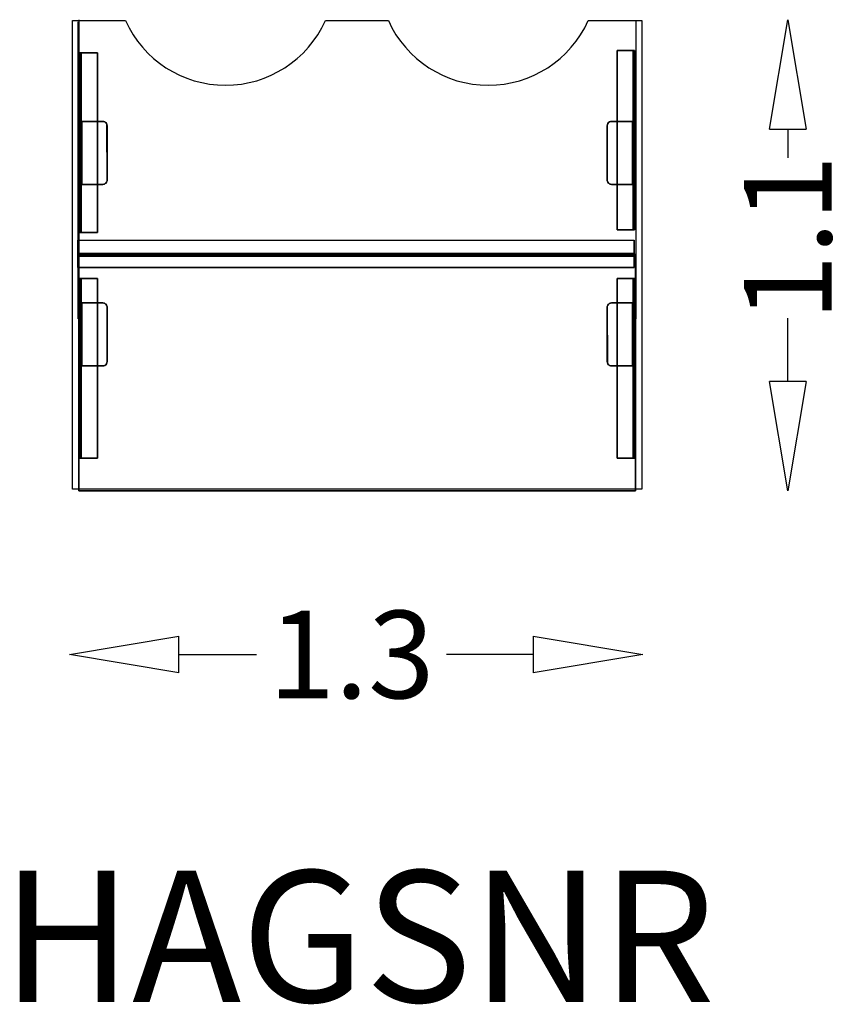
# Model space of a CAD drawing. Units: millimetres. Extents: x -121 to 1763, y -2247 to 2.
import ezdxf
from ezdxf.enums import TextEntityAlignment as Align

# ---------------------------------------------------------------- set-up
doc = ezdxf.new("R2010")
doc.units = ezdxf.units.MM
doc.header["$LTSCALE"] = 700
doc.linetypes.add('HAGS', pattern=[2.5, 1.5, -1])
for name, color, linetype in [('FB', 242, 'Continuous'), ('HAGS-DIM', 7, 'Continuous'), ('HAGS-PLAN', 2, 'Continuous'), ('HPL RED', 1, 'Continuous'), ('STEEL', 8, 'Continuous'), ('STEEL BLACK', 250, 'Continuous'), ('STEEL RED', 1, 'Continuous')]:
    doc.layers.add(name, color=color, linetype=linetype)
doc.styles.add('HAGS-DIM', font='txt.shx', dxfattribs={"height": 200})
doc.styles.add('SIMPLEX', font='SIMPLEX')
doc.dimstyles.new('HAGS-DIM2', dxfattribs={"dimtxt": 200, "dimasz": 250, "dimexe": 200, "dimexo": 500, "dimgap": 50, "dimtad": 0, "dimdec": 1, "dimlfac": 0.001, "dimzin": 0, "dimdsep": 46, "dimtxsty": 'HAGS-DIM', "dimblk1": 'CLOSED', "dimblk2": 'CLOSED', "dimsah": 1, "dimcen": 2.5, "dimse1": 1, "dimse2": 1, "dimclrd": 2, "dimclre": 2, "dimclrt": 7, "dimadec": 0, "dimazin": 0, "dimtfac": 1, "dimtdec": 4, "dimtix": 1, "dimtmove": 0, "dimatfit": 3, "dimldrblk": 'CLOSED', "dimfxl": 1, "dimtolj": 1, "dimtzin": 0, "dimarcsym": 0})

# ---------------------------------------------------------------- blocks, each defined once
blk = doc.blocks.new('_CLOSED')
at = {"color": 0, "linetype": 'ByBlock'}
for p, q in [((-1, 0.1667), (0, 0)), ((-1, 0.1667), (-1, -0.1667)), ((0, 0), (-1, -0.1667))]:
    blk.add_line(p, q, dxfattribs=at)
blk = doc.blocks.new('*D6')
at = {"color": 2, "lineweight": -2, "transparency": 16777216}
for p, q in [((242.6, -1447.7), (419.9, -1447.7)), ((1051, -1447.7), (853.3, -1447.7))]:
    blk.add_line(p, q, dxfattribs=at)
at = {"layer": 'DEFPOINTS', "color": 0, "transparency": 16777216}
for p in [(-7.4, -1070), (1301, -1070), (1301, -1447.7)]:
    blk.add_point(p, dxfattribs=at)
at = {"color": 2, "lineweight": -2, "transparency": 16777216, "xscale": 250, "yscale": 250, "zscale": 250, "rotation": 180}
blk.add_blockref('_CLOSED', (-7.4, -1447.7), dxfattribs=at)
at = {"color": 2, "lineweight": -2, "transparency": 16777216, "xscale": 250, "yscale": 250, "zscale": 250}
blk.add_blockref('_CLOSED', (1301, -1447.7), dxfattribs=at)
at = {"color": 7, "transparency": 16777216, "insert": (636.6, -1447.7), "char_height": 200, "attachment_point": 5, "style": 'HAGS-DIM'}
blk.add_mtext('\\A1;1.3', dxfattribs=at)
blk = doc.blocks.new('*D7')
at = {"color": 2, "lineweight": -2, "transparency": 16777216}
for p, q in [((1632, -248), (1632, -313)), ((1632, -824), (1632, -679.6))]:
    blk.add_line(p, q, dxfattribs=at)
at = {"layer": 'DEFPOINTS', "color": 0, "transparency": 16777216}
for p in [(1282.7, 2), (1284.4, -1074, 561.5), (1632, -1074)]:
    blk.add_point(p, dxfattribs=at)
at = {"color": 2, "lineweight": -2, "transparency": 16777216, "xscale": 250, "yscale": 250, "zscale": 250}
for p, rotation in [((1632, 2), 90), ((1632, -1074), 270)]:
    blk.add_blockref('_CLOSED', p, dxfattribs=dict(at, rotation=rotation))
at = {"color": 7, "transparency": 16777216, "insert": (1632, -496.3), "char_height": 200, "attachment_point": 5, "rotation": 90, "style": 'HAGS-DIM'}
blk.add_mtext('\\A1;1.1', dxfattribs=at)

msp = doc.modelspace()

# ---------------------------------------------------------------- linework, layer by layer
at = {"layer": 'FB'}
for points in [[(14.37, -1073.98, 576.5), (14.37, -1073.98, 561.5), (14.37, -533.98, 561.5), (14.37, -533.98, 576.5)], [(14.37, -533.98, 561.5), (14.37, -533.98, 576.5), (1284.37, -533.98, 576.5), (1284.37, -533.98, 561.5)], [(1284.37, -537.88, 686.66), (1284.37, -537.88, 701.66), (14.37, -537.88, 701.66), (14.37, -537.88, 686.66)], [(1284.37, -533.98, 576.5), (1284.37, -533.98, 561.5), (1284.37, -1073.98, 561.5), (1284.37, -1073.98, 576.5)], [(1284.37, -1073.98, 561.5), (1284.37, -1073.98, 576.5), (14.37, -1073.98, 576.5), (14.37, -1073.98, 561.5)]]:
    msp.add_3dface(points, dxfattribs=at)
at = {"layer": 'HAGS-PLAN', "color": 2, "linetype": 'Continuous', "flags": 128}
for points in [[(1176.69, 0), (1298.74, 0), (1298.74, -1070), (0, -1070), (0, 0), (120.57, 0)], [(576.69, 0), (720.57, 0)], [(1285.62, 0), (1285.62, -680.94)], [(11.84, -2.83), (11.84, -680.94)]]:
    msp.add_lwpolyline(points, dxfattribs=at)
at = {"layer": 'HAGS-PLAN', "color": 2}
for centre in [(348.63, 102.42), (948.63, 102.42)]:
    msp.add_arc(centre, 250, 204.18437, 335.81563, dxfattribs=at)
at = {"layer": 'HPL RED', "color": 22}
for p, q in [((14.37, 2.12, 686.66), (14.37, -537.88, 686.66)), ((14.37, -533.98, 561.5), (14.37, -1073.98, 561.5)), ((1284.37, -533.98, 561.5), (14.37, -533.98, 561.5)), ((14.37, -537.88, 686.66), (1284.37, -537.88, 686.66)), ((1284.37, -1073.98, 561.5), (1284.37, -533.98, 561.5)), ((14.37, -1073.98, 561.5), (1284.37, -1073.98, 561.5))]:
    msp.add_line(p, q, dxfattribs=at)
at = {"layer": 'HPL RED'}
msp.add_3dface([(14.37, -1073.98, 576.5), (14.37, -533.98, 576.5), (1284.37, -533.98, 576.5), (1284.37, -1073.98, 576.5)], dxfattribs=at)
at = {"layer": 'HPL RED', "color": 22}
msp.add_3dface([(14.37, -1073.98, 561.5), (14.37, -533.98, 561.5), (1284.37, -533.98, 561.5), (1284.37, -1073.98, 561.5)], dxfattribs=at)
at = {"layer": 'STEEL', "extrusion": (-4.28612e-16, -1, 6.12303e-17)}
for points, elevation in [([(16.37, 656.66), (16.37, 686.66), (56.37, 686.66)], 73.88), ([(19.37, 656.66), (19.37, 683.66), (56.37, 683.66)], 73.88), ([(16.37, 656.66), (16.37, 686.66), (56.37, 686.66)], 483.88), ([(19.37, 656.66), (19.37, 683.66), (56.37, 683.66)], 483.88), ([(16.37, 531.5), (16.37, 561.5), (56.37, 561.5)], 588.98), ([(19.37, 531.5), (19.37, 558.5), (56.37, 558.5)], 588.98), ([(16.37, 531.5), (16.37, 561.5), (56.37, 561.5)], 998.98), ([(19.37, 531.5), (19.37, 558.5), (56.37, 558.5)], 998.98)]:
    msp.add_lwpolyline(points, dxfattribs=dict(at, elevation=elevation))
at = {"layer": 'STEEL', "extrusion": (3.06152e-16, 1, 6.12303e-17)}
for points, elevation in [([(-1279.37, 656.66), (-1279.37, 683.66), (-1242.37, 683.66)], -67.88), ([(-1282.37, 656.66), (-1282.37, 686.66), (-1242.37, 686.66)], -67.88), ([(-1282.37, 656.66), (-1282.37, 686.66), (-1242.37, 686.66)], -477.88), ([(-1279.37, 656.66), (-1279.37, 683.66), (-1242.37, 683.66)], -477.88), ([(-1279.37, 531.5), (-1279.37, 558.5), (-1242.37, 558.5)], -588.98), ([(-1282.37, 531.5), (-1282.37, 561.5), (-1242.37, 561.5)], -588.98), ([(-1282.37, 531.5), (-1282.37, 561.5), (-1242.37, 561.5)], -998.98), ([(-1279.37, 531.5), (-1279.37, 558.5), (-1242.37, 558.5)], -998.98)]:
    msp.add_lwpolyline(points, dxfattribs=dict(at, elevation=elevation))
at = {"layer": 'STEEL'}
for points in [[(16.37, -483.88, 656.66), (16.37, -483.88, 686.66), (16.37, -73.88, 686.66), (16.37, -73.88, 656.66)], [(16.37, -73.88, 656.66), (19.37, -73.88, 656.66), (19.37, -483.88, 656.66), (16.37, -483.88, 656.66)], [(56.37, -483.88, 686.66), (56.37, -73.88, 686.66), (16.37, -73.88, 686.66), (16.37, -483.88, 686.66)], [(16.37, -73.88, 656.66), (19.37, -73.88, 656.66), (19.37, -73.88, 683.66), (16.37, -73.88, 686.66)], [(19.37, -73.88, 683.66), (16.37, -73.88, 686.66), (56.37, -73.88, 686.66), (56.37, -73.88, 683.66)], [(19.37, -73.88, 683.66), (19.37, -483.88, 683.66), (19.37, -483.88, 656.66), (19.37, -73.88, 656.66)], [(19.37, -73.88, 683.66), (56.37, -73.88, 683.66), (56.37, -483.88, 683.66), (19.37, -483.88, 683.66)], [(56.37, -73.88, 683.66), (56.37, -73.88, 686.66), (56.37, -483.88, 686.66), (56.37, -483.88, 683.66)], [(1242.37, -477.88, 683.66), (1242.37, -477.88, 686.66), (1242.37, -67.88, 686.66), (1242.37, -67.88, 683.66)], [(1279.37, -477.88, 683.66), (1242.37, -477.88, 683.66), (1242.37, -67.88, 683.66), (1279.37, -67.88, 683.66)], [(1242.37, -67.88, 686.66), (1242.37, -477.88, 686.66), (1282.37, -477.88, 686.66), (1282.37, -67.88, 686.66)], [(1279.37, -67.88, 683.66), (1282.37, -67.88, 686.66), (1242.37, -67.88, 686.66), (1242.37, -67.88, 683.66)], [(1279.37, -477.88, 683.66), (1279.37, -67.88, 683.66), (1279.37, -67.88, 656.66), (1279.37, -477.88, 656.66)], [(1282.37, -477.88, 656.66), (1279.37, -477.88, 656.66), (1279.37, -67.88, 656.66), (1282.37, -67.88, 656.66)], [(1282.37, -67.88, 656.66), (1279.37, -67.88, 656.66), (1279.37, -67.88, 683.66), (1282.37, -67.88, 686.66)], [(1282.37, -67.88, 656.66), (1282.37, -67.88, 686.66), (1282.37, -477.88, 686.66), (1282.37, -477.88, 656.66)], [(16.04, -374.13, 0.41), (16.15, -230.1, 0.12), (15.79, -230.1, 2), (15.79, -374.13, 1.99)], [(18.79, -230.1, 2), (15.79, -230.1, 2), (15.79, -230.11, 17.23), (18.79, -230.11, 17.23)], [(18.79, -230.1, 2), (15.79, -230.1, 2), (16.15, -230.1, 0.12), (16.85, -230.1, -1.08)], [(18.79, -230.11, 17.23), (15.79, -230.11, 17.23), (15.79, -237.81, 33), (18.79, -237.81, 33)], [(15.79, -237.81, 33), (18.79, -237.81, 33), (18.79, -288.83, 72.77), (15.79, -288.83, 72.77)], [(16.85, -230.1, -1.08), (16.76, -374.13, -0.97), (16.04, -374.13, 0.41), (16.15, -230.1, 0.12)], [(18.03, -374.13, -2.19), (17.69, -230.1, -1.92), (16.85, -230.1, -1.08), (16.76, -374.13, -0.97)], [(19.07, -230.1, 0.98), (17.69, -230.1, -1.92), (16.85, -230.1, -1.08), (18.79, -230.1, 2)], [(19.01, -230.1, -2.67), (19.2, -374.13, -2.75), (18.03, -374.13, -2.19), (17.69, -230.1, -1.92)], [(19.81, -230.1, 0.26), (19.01, -230.1, -2.67), (17.69, -230.1, -1.92), (19.07, -230.1, 0.98)], [(19.13, -374.13, 0.87), (18.79, -374.13, 1.99), (18.79, -230.1, 2), (19.07, -230.1, 0.98)], [(20.79, -374.13, -3.01), (20.79, -230.1, -3), (19.01, -230.1, -2.67), (19.2, -374.13, -2.75)], [(20.79, -230.1, -3), (20.79, -230.1), (19.81, -230.1, 0.26), (19.01, -230.1, -2.67)], [(19.81, -230.1, 0.26), (19.07, -230.1, 0.98), (19.13, -374.13, 0.87), (19.81, -374.13, 0.24)], [(20.79, -374.13, -0.01), (20.79, -230.1), (19.81, -230.1, 0.26), (19.81, -374.13, 0.24)], [(20.79, -230.1), (20.79, -230.1, -3), (68.79, -230.1, -3), (68.79, -230.1)], [(68.79, -230.1, -3), (68.79, -230.1), (71.38, -230.45, 0), (71.23, -230.41, -3)], [(71.38, -230.45, 0), (71.23, -230.41, -3), (74.05, -231.6, -3), (73.76, -231.43, 0)], [(74.05, -231.6, -3), (73.76, -231.43, 0), (75.83, -233, 0), (75.83, -233, -3)], [(75.83, -233, 0), (75.83, -233, -3), (77.4, -235.02, -3), (77.39, -235, 0)], [(77.4, -235.02, -3), (77.39, -235, 0), (78.37, -237.23, 0), (78.36, -237.2, -3)], [(78.79, -240.1, -3), (78.79, -364.13, -3.01), (78.7, -365.48, -3.01), (78.36, -237.2, -3)], [(78.37, -237.23, 0), (78.36, -237.2, -3), (78.79, -240.1, -3), (78.79, -240.1, 0)], [(78.79, -240.1, -3), (78.79, -240.1, 0), (78.79, -364.13, -0.01), (78.79, -364.13, -3.01)], [(1219.95, -240.1, -3), (1219.95, -364.13, -3.01), (1220.04, -365.48, -3.01), (1220.38, -237.2, -3)], [(1220.38, -237.23, 0), (1220.38, -237.2, -3), (1219.95, -240.1, -3), (1219.95, -240.1, 0)], [(1219.95, -240.1, -3), (1219.95, -240.1, 0), (1219.95, -364.13, -0.01), (1219.95, -364.13, -3.01)], [(1221.34, -235.02, -3), (1221.36, -235, 0), (1220.38, -237.23, 0), (1220.38, -237.2, -3)], [(1222.92, -233, 0), (1222.92, -233, -3), (1221.34, -235.02, -3), (1221.36, -235, 0)], [(1224.69, -231.6, -3), (1224.98, -231.43, 0), (1222.92, -233, 0), (1222.92, -233, -3)], [(1227.36, -230.45, 0), (1227.51, -230.41, -3), (1224.69, -231.6, -3), (1224.98, -231.43, 0)], [(1229.95, -230.1, -3), (1229.95, -230.1), (1227.36, -230.45, 0), (1227.51, -230.41, -3)], [(1277.95, -230.1), (1277.95, -230.1, -3), (1229.95, -230.1, -3), (1229.95, -230.1)], [(1277.95, -374.13, -0.01), (1277.95, -230.1), (1278.94, -230.1, 0.26), (1278.93, -374.13, 0.24)], [(1277.95, -230.1, -3), (1277.95, -230.1), (1278.94, -230.1, 0.26), (1279.73, -230.1, -2.67)], [(1278.94, -230.1, 0.26), (1279.73, -230.1, -2.67), (1281.06, -230.1, -1.92), (1279.68, -230.1, 0.98)], [(1279.68, -230.1, 0.98), (1281.06, -230.1, -1.92), (1281.9, -230.1, -1.08), (1279.95, -230.1, 2)], [(1279.95, -230.1, 2), (1282.95, -230.1, 2), (1282.95, -230.11, 17.23), (1279.95, -230.11, 17.23)], [(1279.95, -230.1, 2), (1282.95, -230.1, 2), (1282.59, -230.1, 0.12), (1281.9, -230.1, -1.08)], [(1279.95, -230.11, 17.23), (1282.95, -230.11, 17.23), (1282.95, -237.81, 33), (1279.95, -237.81, 33)], [(1282.95, -237.81, 33), (1279.95, -237.81, 33), (1279.95, -288.83, 72.77), (1282.95, -288.83, 72.77)], [(18.79, -288.83, 72.77), (15.79, -288.83, 72.77), (15.79, -301.13, 76.99), (18.79, -301.13, 76.99)], [(1279.95, -288.83, 72.77), (1282.95, -288.83, 72.77), (1282.95, -301.13, 76.99), (1279.95, -301.13, 76.99)], [(15.79, -303.13, 76.99), (15.79, -301.13, 76.99), (18.79, -301.13, 76.99), (18.79, -303.13, 76.99)], [(15.79, -301.13, 76.99), (18.79, -301.13, 76.99), (18.79, -303.13, 76.99), (15.79, -303.13, 76.99)], [(18.79, -303.13, 76.99), (15.79, -303.13, 76.99), (15.79, -315.42, 72.76), (18.79, -315.42, 72.76)], [(1282.95, -303.13, 76.99), (1282.95, -301.13, 76.99), (1279.95, -301.13, 76.99), (1279.95, -303.13, 76.99)], [(1282.95, -301.13, 76.99), (1279.95, -301.13, 76.99), (1279.95, -303.13, 76.99), (1282.95, -303.13, 76.99)], [(1279.95, -303.13, 76.99), (1282.95, -303.13, 76.99), (1282.95, -315.42, 72.76), (1279.95, -315.42, 72.76)], [(18.79, -366.43, 32.99), (15.79, -366.43, 32.99), (15.79, -315.42, 72.76), (18.79, -315.42, 72.76)], [(1279.95, -366.43, 32.99), (1282.95, -366.43, 32.99), (1282.95, -315.42, 72.76), (1279.95, -315.42, 72.76)], [(15.79, -374.13, 17.22), (18.79, -374.13, 17.22), (18.79, -366.43, 32.99), (15.79, -366.43, 32.99)], [(18.79, -374.13, 1.99), (15.79, -374.13, 1.99), (15.79, -374.13, 17.22), (18.79, -374.13, 17.22)], [(18.79, -374.13, 1.99), (15.79, -374.13, 1.99), (16.04, -374.13, 0.41), (16.76, -374.13, -0.97)], [(18.79, -374.13, 1.99), (16.76, -374.13, -0.97), (16.04, -374.13, 0.41)], [(18.03, -374.13, -2.19), (19.13, -374.13, 0.87), (18.79, -374.13, 1.99), (16.76, -374.13, -0.97)], [(19.81, -374.13, 0.24), (19.2, -374.13, -2.75), (18.03, -374.13, -2.19), (19.13, -374.13, 0.87)], [(20.79, -374.13, -3.01), (20.79, -374.13, -0.01), (19.81, -374.13, 0.24), (19.2, -374.13, -2.75)], [(20.79, -374.13, -3.01), (20.79, -374.13, -0.01), (68.79, -374.13, -0.01), (68.79, -374.13, -3.01)], [(68.79, -374.13, -3.01), (68.79, -374.13, -0.01), (71.03, -373.88, -0.01), (71.02, -373.88, -3.01)], [(71.03, -373.88, -0.01), (71.02, -373.88, -3.01), (73.04, -373.18, -3.01), (73.02, -373.19, -0.01)], [(73.04, -373.18, -3.01), (73.02, -373.19, -0.01), (74.58, -372.29, -0.01), (74.57, -372.29, -3.01)], [(74.58, -372.29, -0.01), (74.57, -372.29, -3.01), (76.11, -370.94, -3.01), (76.17, -370.88, -0.01)], [(76.11, -370.94, -3.01), (76.17, -370.88, -0.01), (77.34, -369.31, -0.01), (77.39, -369.23, -3.01)], [(77.34, -369.31, -0.01), (77.39, -369.23, -3.01), (78.34, -367.09, -3.01), (78.3, -367.21, -0.01)], [(78.34, -367.09, -3.01), (78.3, -367.21, -0.01), (78.66, -365.76, -0.01), (78.7, -365.48, -3.01)], [(78.66, -365.76, -0.01), (78.7, -365.48, -3.01), (78.79, -364.13, -3.01), (78.79, -364.13, -0.01)], [(1220.09, -365.76, -0.01), (1220.04, -365.48, -3.01), (1219.95, -364.13, -3.01), (1219.95, -364.13, -0.01)], [(1220.4, -367.09, -3.01), (1220.44, -367.21, -0.01), (1220.09, -365.76, -0.01), (1220.04, -365.48, -3.01)], [(1221.4, -369.31, -0.01), (1221.35, -369.23, -3.01), (1220.4, -367.09, -3.01), (1220.44, -367.21, -0.01)], [(1222.63, -370.94, -3.01), (1222.58, -370.88, -0.01), (1221.4, -369.31, -0.01), (1221.35, -369.23, -3.01)], [(1224.17, -372.29, -0.01), (1224.17, -372.29, -3.01), (1222.63, -370.94, -3.01), (1222.58, -370.88, -0.01)], [(1225.7, -373.18, -3.01), (1225.72, -373.19, -0.01), (1224.17, -372.29, -0.01), (1224.17, -372.29, -3.01)], [(1227.72, -373.88, -0.01), (1227.72, -373.88, -3.01), (1225.7, -373.18, -3.01), (1225.72, -373.19, -0.01)], [(1229.95, -374.13, -3.01), (1229.95, -374.13, -0.01), (1227.72, -373.88, -0.01), (1227.72, -373.88, -3.01)], [(1277.95, -374.13, -3.01), (1277.95, -374.13, -0.01), (1229.95, -374.13, -0.01), (1229.95, -374.13, -3.01)], [(1277.95, -374.13, -3.01), (1277.95, -374.13, -0.01), (1278.93, -374.13, 0.24), (1279.54, -374.13, -2.75)], [(1278.93, -374.13, 0.24), (1279.54, -374.13, -2.75), (1280.71, -374.13, -2.19), (1279.61, -374.13, 0.87)], [(1280.71, -374.13, -2.19), (1279.61, -374.13, 0.87), (1279.95, -374.13, 1.99), (1281.99, -374.13, -0.97)], [(1282.95, -374.13, 17.22), (1279.95, -374.13, 17.22), (1279.95, -366.43, 32.99), (1282.95, -366.43, 32.99)], [(1279.95, -374.13, 1.99), (1282.95, -374.13, 1.99), (1282.95, -374.13, 17.22), (1279.95, -374.13, 17.22)], [(1279.95, -374.13, 1.99), (1281.99, -374.13, -0.97), (1282.7, -374.13, 0.41)], [(1279.95, -374.13, 1.99), (1282.95, -374.13, 1.99), (1282.7, -374.13, 0.41), (1281.99, -374.13, -0.97)], [(16.37, -483.88, 656.66), (19.37, -483.88, 656.66), (19.37, -483.88, 683.66), (16.37, -483.88, 686.66)], [(19.37, -483.88, 683.66), (16.37, -483.88, 686.66), (56.37, -483.88, 686.66), (56.37, -483.88, 683.66)], [(1279.37, -477.88, 683.66), (1282.37, -477.88, 686.66), (1242.37, -477.88, 686.66), (1242.37, -477.88, 683.66)], [(1282.37, -477.88, 656.66), (1279.37, -477.88, 656.66), (1279.37, -477.88, 683.66), (1282.37, -477.88, 686.66)], [(16.37, -998.98, 531.5), (16.37, -998.98, 561.5), (16.37, -588.98, 561.5), (16.37, -588.98, 531.5)], [(16.37, -588.98, 531.5), (19.37, -588.98, 531.5), (19.37, -998.98, 531.5), (16.37, -998.98, 531.5)], [(56.37, -998.98, 561.5), (56.37, -588.98, 561.5), (16.37, -588.98, 561.5), (16.37, -998.98, 561.5)], [(19.37, -588.98, 558.5), (16.37, -588.98, 561.5), (56.37, -588.98, 561.5), (56.37, -588.98, 558.5)], [(16.37, -588.98, 531.5), (19.37, -588.98, 531.5), (19.37, -588.98, 558.5), (16.37, -588.98, 561.5)], [(19.37, -588.98, 558.5), (19.37, -998.98, 558.5), (19.37, -998.98, 531.5), (19.37, -588.98, 531.5)], [(19.37, -588.98, 558.5), (56.37, -588.98, 558.5), (56.37, -998.98, 558.5), (19.37, -998.98, 558.5)], [(56.37, -588.98, 558.5), (56.37, -588.98, 561.5), (56.37, -998.98, 561.5), (56.37, -998.98, 558.5)], [(1242.37, -998.98, 558.5), (1242.37, -998.98, 561.5), (1242.37, -588.98, 561.5), (1242.37, -588.98, 558.5)], [(1279.37, -998.98, 558.5), (1242.37, -998.98, 558.5), (1242.37, -588.98, 558.5), (1279.37, -588.98, 558.5)], [(1242.37, -588.98, 561.5), (1242.37, -998.98, 561.5), (1282.37, -998.98, 561.5), (1282.37, -588.98, 561.5)], [(1279.37, -588.98, 558.5), (1282.37, -588.98, 561.5), (1242.37, -588.98, 561.5), (1242.37, -588.98, 558.5)], [(1279.37, -998.98, 558.5), (1279.37, -588.98, 558.5), (1279.37, -588.98, 531.5), (1279.37, -998.98, 531.5)], [(1282.37, -998.98, 531.5), (1279.37, -998.98, 531.5), (1279.37, -588.98, 531.5), (1282.37, -588.98, 531.5)], [(1282.37, -588.98, 531.5), (1279.37, -588.98, 531.5), (1279.37, -588.98, 558.5), (1282.37, -588.98, 561.5)], [(1282.37, -588.98, 531.5), (1282.37, -588.98, 561.5), (1282.37, -998.98, 561.5), (1282.37, -998.98, 531.5)], [(16.04, -644.71, 0.41), (16.15, -788.74, 0.12), (15.79, -788.74, 2), (15.79, -644.71, 1.99)], [(15.79, -644.71, 17.22), (18.79, -644.71, 17.22), (18.79, -652.41, 32.99), (15.79, -652.41, 32.99)], [(18.79, -644.71, 1.99), (15.79, -644.71, 1.99), (15.79, -644.71, 17.22), (18.79, -644.71, 17.22)], [(18.79, -644.71, 1.99), (15.79, -644.71, 1.99), (16.04, -644.71, 0.41), (16.76, -644.71, -0.97)], [(16.85, -788.74, -1.08), (16.76, -644.71, -0.97), (16.04, -644.71, 0.41), (16.15, -788.74, 0.12)], [(18.79, -644.71, 1.99), (16.76, -644.71, -0.97), (16.04, -644.71, 0.41)], [(18.03, -644.71, -2.19), (17.69, -788.74, -1.92), (16.85, -788.74, -1.08), (16.76, -644.71, -0.97)], [(18.03, -644.71, -2.19), (19.13, -644.71, 0.87), (18.79, -644.71, 1.99), (16.76, -644.71, -0.97)], [(19.01, -788.74, -2.67), (19.2, -644.71, -2.75), (18.03, -644.71, -2.19), (17.69, -788.74, -1.92)], [(19.81, -644.71, 0.24), (19.2, -644.71, -2.75), (18.03, -644.71, -2.19), (19.13, -644.71, 0.87)], [(19.13, -644.71, 0.87), (18.79, -644.71, 1.99), (18.79, -788.74, 2), (19.07, -788.74, 0.98)], [(20.79, -644.71, -3.01), (20.79, -788.74, -3), (19.01, -788.74, -2.67), (19.2, -644.71, -2.75)], [(19.81, -788.74, 0.26), (19.07, -788.74, 0.98), (19.13, -644.71, 0.87), (19.81, -644.71, 0.24)], [(20.79, -644.71, -3.01), (20.79, -644.71, -0.01), (19.81, -644.71, 0.24), (19.2, -644.71, -2.75)], [(20.79, -644.71, -0.01), (20.79, -788.74), (19.81, -788.74, 0.26), (19.81, -644.71, 0.24)], [(20.79, -644.71, -3.01), (20.79, -644.71, -0.01), (68.79, -644.71, -0.01), (68.79, -644.71, -3.01)], [(68.79, -644.71, -3.01), (68.79, -644.71, -0.01), (71.03, -644.96, -0.01), (71.02, -644.96, -3.01)], [(71.03, -644.96, -0.01), (71.02, -644.96, -3.01), (73.04, -645.66, -3.01), (73.02, -645.65, -0.01)], [(73.04, -645.66, -3.01), (73.02, -645.65, -0.01), (74.58, -646.55, -0.01), (74.57, -646.55, -3.01)], [(74.58, -646.55, -0.01), (74.57, -646.55, -3.01), (76.11, -647.9, -3.01), (76.17, -647.96, -0.01)], [(76.11, -647.9, -3.01), (76.17, -647.96, -0.01), (77.34, -649.53, -0.01), (77.39, -649.61, -3.01)], [(77.34, -649.53, -0.01), (77.39, -649.61, -3.01), (78.34, -651.75, -3.01), (78.3, -651.63, -0.01)], [(78.34, -651.75, -3.01), (78.3, -651.63, -0.01), (78.66, -653.08, -0.01), (78.7, -653.36, -3.01)], [(1220.4, -651.75, -3.01), (1220.44, -651.63, -0.01), (1220.09, -653.08, -0.01), (1220.04, -653.36, -3.01)], [(1221.4, -649.53, -0.01), (1221.35, -649.61, -3.01), (1220.4, -651.75, -3.01), (1220.44, -651.63, -0.01)], [(1222.63, -647.9, -3.01), (1222.58, -647.96, -0.01), (1221.4, -649.53, -0.01), (1221.35, -649.61, -3.01)], [(1224.17, -646.55, -0.01), (1224.17, -646.55, -3.01), (1222.63, -647.9, -3.01), (1222.58, -647.96, -0.01)], [(1225.7, -645.66, -3.01), (1225.72, -645.65, -0.01), (1224.17, -646.55, -0.01), (1224.17, -646.55, -3.01)], [(1227.72, -644.96, -0.01), (1227.72, -644.96, -3.01), (1225.7, -645.66, -3.01), (1225.72, -645.65, -0.01)], [(1229.95, -644.71, -3.01), (1229.95, -644.71, -0.01), (1227.72, -644.96, -0.01), (1227.72, -644.96, -3.01)], [(1277.95, -644.71, -3.01), (1277.95, -644.71, -0.01), (1229.95, -644.71, -0.01), (1229.95, -644.71, -3.01)], [(1277.95, -644.71, -3.01), (1277.95, -788.74, -3), (1279.73, -788.74, -2.67), (1279.54, -644.71, -2.75)], [(1277.95, -644.71, -0.01), (1277.95, -788.74), (1278.94, -788.74, 0.26), (1278.93, -644.71, 0.24)], [(1277.95, -644.71, -3.01), (1277.95, -644.71, -0.01), (1278.93, -644.71, 0.24), (1279.54, -644.71, -2.75)], [(1278.94, -788.74, 0.26), (1279.68, -788.74, 0.98), (1279.61, -644.71, 0.87), (1278.93, -644.71, 0.24)], [(1278.93, -644.71, 0.24), (1279.54, -644.71, -2.75), (1280.71, -644.71, -2.19), (1279.61, -644.71, 0.87)], [(1279.73, -788.74, -2.67), (1279.54, -644.71, -2.75), (1280.71, -644.71, -2.19), (1281.06, -788.74, -1.92)], [(1279.61, -644.71, 0.87), (1279.95, -644.71, 1.99), (1279.95, -788.74, 2), (1279.68, -788.74, 0.98)], [(1280.71, -644.71, -2.19), (1279.61, -644.71, 0.87), (1279.95, -644.71, 1.99), (1281.99, -644.71, -0.97)], [(1282.95, -644.71, 17.22), (1279.95, -644.71, 17.22), (1279.95, -652.41, 32.99), (1282.95, -652.41, 32.99)], [(1279.95, -644.71, 1.99), (1282.95, -644.71, 1.99), (1282.95, -644.71, 17.22), (1279.95, -644.71, 17.22)], [(1279.95, -644.71, 1.99), (1281.99, -644.71, -0.97), (1282.7, -644.71, 0.41)], [(1279.95, -644.71, 1.99), (1282.95, -644.71, 1.99), (1282.7, -644.71, 0.41), (1281.99, -644.71, -0.97)], [(1280.71, -644.71, -2.19), (1281.06, -788.74, -1.92), (1281.9, -788.74, -1.08), (1281.99, -644.71, -0.97)], [(1281.9, -788.74, -1.08), (1281.99, -644.71, -0.97), (1282.7, -644.71, 0.41), (1282.59, -788.74, 0.12)], [(1282.7, -644.71, 0.41), (1282.59, -788.74, 0.12), (1282.95, -788.74, 2), (1282.95, -644.71, 1.99)], [(18.79, -652.41, 32.99), (15.79, -652.41, 32.99), (15.79, -703.42, 72.76), (18.79, -703.42, 72.76)], [(78.79, -778.74, -3), (78.79, -654.71, -3.01), (78.7, -653.36, -3.01), (78.36, -781.64, -3)], [(78.66, -653.08, -0.01), (78.7, -653.36, -3.01), (78.79, -654.71, -3.01), (78.79, -654.71, -0.01)], [(78.79, -778.74, -3), (78.79, -778.74, 0), (78.79, -654.71, -0.01), (78.79, -654.71, -3.01)], [(1220.09, -653.08, -0.01), (1220.04, -653.36, -3.01), (1219.95, -654.71, -3.01), (1219.95, -654.71, -0.01)], [(1219.95, -778.74, -3), (1219.95, -654.71, -3.01), (1220.04, -653.36, -3.01), (1220.38, -781.64, -3)], [(1219.95, -778.74, -3), (1219.95, -778.74, 0), (1219.95, -654.71, -0.01), (1219.95, -654.71, -3.01)], [(1279.95, -652.41, 32.99), (1282.95, -652.41, 32.99), (1282.95, -703.42, 72.76), (1279.95, -703.42, 72.76)], [(18.79, -715.71, 76.99), (15.79, -715.71, 76.99), (15.79, -703.42, 72.76), (18.79, -703.42, 72.76)], [(15.79, -715.71, 76.99), (15.79, -717.71, 76.99), (18.79, -717.71, 76.99), (18.79, -715.71, 76.99)], [(15.79, -717.71, 76.99), (18.79, -717.71, 76.99), (18.79, -715.71, 76.99), (15.79, -715.71, 76.99)], [(18.79, -730.01, 72.77), (15.79, -730.01, 72.77), (15.79, -717.71, 76.99), (18.79, -717.71, 76.99)], [(1279.95, -715.71, 76.99), (1282.95, -715.71, 76.99), (1282.95, -703.42, 72.76), (1279.95, -703.42, 72.76)], [(1282.95, -715.71, 76.99), (1282.95, -717.71, 76.99), (1279.95, -717.71, 76.99), (1279.95, -715.71, 76.99)], [(1282.95, -717.71, 76.99), (1279.95, -717.71, 76.99), (1279.95, -715.71, 76.99), (1282.95, -715.71, 76.99)], [(1279.95, -730.01, 72.77), (1282.95, -730.01, 72.77), (1282.95, -717.71, 76.99), (1279.95, -717.71, 76.99)], [(15.79, -781.03, 33), (18.79, -781.03, 33), (18.79, -730.01, 72.77), (15.79, -730.01, 72.77)], [(1282.95, -781.03, 33), (1279.95, -781.03, 33), (1279.95, -730.01, 72.77), (1282.95, -730.01, 72.77)], [(18.79, -788.73, 17.23), (15.79, -788.73, 17.23), (15.79, -781.03, 33), (18.79, -781.03, 33)], [(74.05, -787.24, -3), (73.76, -787.41, 0), (75.83, -785.84, 0), (75.83, -785.84, -3)], [(75.83, -785.84, 0), (75.83, -785.84, -3), (77.4, -783.82, -3), (77.39, -783.84, 0)], [(77.4, -783.82, -3), (77.39, -783.84, 0), (78.37, -781.61, 0), (78.36, -781.64, -3)], [(78.37, -781.61, 0), (78.36, -781.64, -3), (78.79, -778.74, -3), (78.79, -778.74, 0)], [(1220.38, -781.61, 0), (1220.38, -781.64, -3), (1219.95, -778.74, -3), (1219.95, -778.74, 0)], [(1221.34, -783.82, -3), (1221.36, -783.84, 0), (1220.38, -781.61, 0), (1220.38, -781.64, -3)], [(1222.92, -785.84, 0), (1222.92, -785.84, -3), (1221.34, -783.82, -3), (1221.36, -783.84, 0)], [(1224.69, -787.24, -3), (1224.98, -787.41, 0), (1222.92, -785.84, 0), (1222.92, -785.84, -3)], [(1279.95, -788.73, 17.23), (1282.95, -788.73, 17.23), (1282.95, -781.03, 33), (1279.95, -781.03, 33)], [(18.79, -788.74, 2), (15.79, -788.74, 2), (15.79, -788.73, 17.23), (18.79, -788.73, 17.23)], [(18.79, -788.74, 2), (15.79, -788.74, 2), (16.15, -788.74, 0.12), (16.85, -788.74, -1.08)], [(19.07, -788.74, 0.98), (17.69, -788.74, -1.92), (16.85, -788.74, -1.08), (18.79, -788.74, 2)], [(19.81, -788.74, 0.26), (19.01, -788.74, -2.67), (17.69, -788.74, -1.92), (19.07, -788.74, 0.98)], [(20.79, -788.74, -3), (20.79, -788.74), (19.81, -788.74, 0.26), (19.01, -788.74, -2.67)], [(20.79, -788.74), (20.79, -788.74, -3), (68.79, -788.74, -3), (68.79, -788.74)], [(68.79, -788.74, -3), (68.79, -788.74), (71.38, -788.39, 0), (71.23, -788.43, -3)], [(71.38, -788.39, 0), (71.23, -788.43, -3), (74.05, -787.24, -3), (73.76, -787.41, 0)], [(1227.36, -788.39, 0), (1227.51, -788.43, -3), (1224.69, -787.24, -3), (1224.98, -787.41, 0)], [(1229.95, -788.74, -3), (1229.95, -788.74), (1227.36, -788.39, 0), (1227.51, -788.43, -3)], [(1277.95, -788.74), (1277.95, -788.74, -3), (1229.95, -788.74, -3), (1229.95, -788.74)], [(1277.95, -788.74, -3), (1277.95, -788.74), (1278.94, -788.74, 0.26), (1279.73, -788.74, -2.67)], [(1278.94, -788.74, 0.26), (1279.73, -788.74, -2.67), (1281.06, -788.74, -1.92), (1279.68, -788.74, 0.98)], [(1279.68, -788.74, 0.98), (1281.06, -788.74, -1.92), (1281.9, -788.74, -1.08), (1279.95, -788.74, 2)], [(1279.95, -788.74, 2), (1282.95, -788.74, 2), (1282.95, -788.73, 17.23), (1279.95, -788.73, 17.23)], [(1279.95, -788.74, 2), (1282.95, -788.74, 2), (1282.59, -788.74, 0.12), (1281.9, -788.74, -1.08)], [(19.37, -998.98, 558.5), (16.37, -998.98, 561.5), (56.37, -998.98, 561.5), (56.37, -998.98, 558.5)], [(16.37, -998.98, 531.5), (19.37, -998.98, 531.5), (19.37, -998.98, 558.5), (16.37, -998.98, 561.5)], [(1279.37, -998.98, 558.5), (1282.37, -998.98, 561.5), (1242.37, -998.98, 561.5), (1242.37, -998.98, 558.5)], [(1282.37, -998.98, 531.5), (1279.37, -998.98, 531.5), (1279.37, -998.98, 558.5), (1282.37, -998.98, 561.5)]]:
    msp.add_3dface(points, dxfattribs=at)
for points, invisible_edges in [([(15.79, -230.1, 2), (15.79, -374.13, 1.99), (15.79, -374.13, 17.22), (15.79, -230.11, 17.23)], 4), ([(15.79, -230.11, 17.23), (15.79, -237.81, 33), (15.79, -366.43, 32.99), (15.79, -374.13, 17.22)], 10), ([(15.79, -237.81, 33), (15.79, -366.43, 32.99), (15.79, -315.42, 72.76), (15.79, -288.83, 72.77)], 5), ([(18.79, -374.13, 1.99), (18.79, -230.1, 2), (18.79, -230.11, 17.23), (18.79, -374.13, 17.22)], 4), ([(18.79, -230.11, 17.23), (18.79, -374.13, 17.22), (18.79, -366.43, 32.99), (18.79, -237.81, 33)], 5), ([(18.79, -366.43, 32.99), (18.79, -237.81, 33), (18.79, -288.83, 72.77), (18.79, -315.42, 72.76)], 5), ([(20.79, -230.1, -3), (20.79, -374.13, -3.01), (68.79, -374.13, -3.01), (68.79, -230.1, -3)], 4), ([(20.79, -374.13, -0.01), (20.79, -230.1), (68.79, -230.1), (68.79, -374.13, -0.01)], 4), ([(68.79, -374.13, -0.01), (68.79, -230.1), (71.38, -230.45, 0), (71.03, -373.88, -0.01)], 5), ([(68.79, -374.13, -3.01), (68.79, -230.1, -3), (71.23, -230.41, -3), (71.02, -373.88, -3.01)], 5), ([(71.02, -373.88, -3.01), (73.04, -373.18, -3.01), (74.05, -231.6, -3), (71.23, -230.41, -3)], 10), ([(71.38, -230.45, 0), (71.03, -373.88, -0.01), (73.02, -373.19, -0.01), (71.38, -230.45, 0)], 5), ([(73.02, -373.19, -0.01), (71.38, -230.45, 0), (73.76, -231.43, 0), (74.58, -372.29, -0.01)], 5), ([(73.04, -373.18, -3.01), (74.05, -231.6, -3), (75.83, -233, -3), (74.57, -372.29, -3.01)], 5), ([(73.76, -231.43, 0), (74.58, -372.29, -0.01), (76.17, -370.88, -0.01), (77.4, -235.02, -3)], 5), ([(77.39, -369.23, -3.01), (75.83, -233, -3), (74.05, -231.6, -3), (76.11, -370.94, -3.01)], 5), ([(77.4, -235.02, -3), (78.34, -367.09, -3.01), (77.39, -369.23, -3.01), (75.83, -233, -3)], 5), ([(76.17, -370.88, -0.01), (75.83, -233, 0), (77.39, -235, 0), (77.34, -369.31, -0.01)], 5), ([(78.79, -240.1, 0), (78.37, -237.23, 0), (77.39, -235, 0), (78.79, -364.13, -0.01)], 4), ([(1219.95, -240.1, 0), (1220.38, -237.23, 0), (1221.36, -235, 0), (1219.95, -364.13, -0.01)], 4), ([(1221.34, -235.02, -3), (1220.4, -367.09, -3.01), (1221.35, -369.23, -3.01), (1222.92, -233, -3)], 5), ([(1224.98, -231.43, 0), (1224.17, -372.29, -0.01), (1222.58, -370.88, -0.01), (1221.34, -235.02, -3)], 5), ([(1221.35, -369.23, -3.01), (1222.92, -233, -3), (1224.69, -231.6, -3), (1222.63, -370.94, -3.01)], 5), ([(1222.58, -370.88, -0.01), (1222.92, -233, 0), (1221.36, -235, 0), (1221.4, -369.31, -0.01)], 5), ([(1225.7, -373.18, -3.01), (1224.69, -231.6, -3), (1222.92, -233, -3), (1224.17, -372.29, -3.01)], 5), ([(1225.72, -373.19, -0.01), (1227.36, -230.45, 0), (1224.98, -231.43, 0), (1224.17, -372.29, -0.01)], 5), ([(1227.72, -373.88, -3.01), (1225.7, -373.18, -3.01), (1224.69, -231.6, -3), (1227.51, -230.41, -3)], 10), ([(1227.36, -230.45, 0), (1227.72, -373.88, -0.01), (1225.72, -373.19, -0.01), (1227.36, -230.45, 0)], 5), ([(1229.95, -374.13, -0.01), (1229.95, -230.1), (1227.36, -230.45, 0), (1227.72, -373.88, -0.01)], 5), ([(1229.95, -374.13, -3.01), (1229.95, -230.1, -3), (1227.51, -230.41, -3), (1227.72, -373.88, -3.01)], 5), ([(1277.95, -230.1, -3), (1277.95, -374.13, -3.01), (1229.95, -374.13, -3.01), (1229.95, -230.1, -3)], 5), ([(1277.95, -374.13, -0.01), (1277.95, -230.1), (1229.95, -230.1), (1229.95, -374.13, -0.01)], 4), ([(1277.95, -374.13, -3.01), (1277.95, -230.1, -3), (1279.73, -230.1, -2.67), (1279.54, -374.13, -2.75)], 5), ([(1278.94, -230.1, 0.26), (1279.68, -230.1, 0.98), (1279.61, -374.13, 0.87), (1278.93, -374.13, 0.24)], 10), ([(1279.73, -230.1, -2.67), (1279.54, -374.13, -2.75), (1280.71, -374.13, -2.19), (1281.06, -230.1, -1.92)], 5), ([(1279.61, -374.13, 0.87), (1279.95, -374.13, 1.99), (1279.95, -230.1, 2), (1279.68, -230.1, 0.98)], 10), ([(1279.95, -374.13, 1.99), (1279.95, -230.1, 2), (1279.95, -230.11, 17.23), (1279.95, -374.13, 17.22)], 5), ([(1279.95, -230.11, 17.23), (1279.95, -374.13, 17.22), (1279.95, -366.43, 32.99), (1279.95, -237.81, 33)], 5), ([(1279.95, -366.43, 32.99), (1279.95, -237.81, 33), (1279.95, -288.83, 72.77), (1279.95, -315.42, 72.76)], 5), ([(1280.71, -374.13, -2.19), (1281.06, -230.1, -1.92), (1281.9, -230.1, -1.08), (1281.99, -374.13, -0.97)], 5), ([(1281.9, -230.1, -1.08), (1281.99, -374.13, -0.97), (1282.7, -374.13, 0.41), (1282.59, -230.1, 0.12)], 5), ([(1282.7, -374.13, 0.41), (1282.59, -230.1, 0.12), (1282.95, -230.1, 2), (1282.95, -374.13, 1.99)], 1), ([(1282.95, -230.1, 2), (1282.95, -374.13, 1.99), (1282.95, -374.13, 17.22), (1282.95, -230.11, 17.23)], 4), ([(1282.95, -230.11, 17.23), (1282.95, -237.81, 33), (1282.95, -366.43, 32.99), (1282.95, -374.13, 17.22)], 10), ([(1282.95, -237.81, 33), (1282.95, -366.43, 32.99), (1282.95, -315.42, 72.76), (1282.95, -288.83, 72.77)], 5), ([(15.79, -288.83, 72.77), (15.79, -315.42, 72.76), (15.79, -303.13, 76.99), (15.79, -301.13, 76.99)], 1), ([(18.79, -288.83, 72.77), (18.79, -315.42, 72.76), (18.79, -303.13, 76.99), (18.79, -301.13, 76.99)], 1), ([(1279.95, -288.83, 72.77), (1279.95, -315.42, 72.76), (1279.95, -303.13, 76.99), (1279.95, -301.13, 76.99)], 1), ([(1282.95, -288.83, 72.77), (1282.95, -315.42, 72.76), (1282.95, -303.13, 76.99), (1282.95, -301.13, 76.99)], 1), ([(78.66, -365.76, -0.01), (73.02, -373.19, -0.01), (71.03, -373.88, -0.01), (78.79, -364.13, -0.01)], 5), ([(74.58, -372.29, -0.01), (78.3, -367.21, -0.01), (78.66, -365.76, -0.01), (73.02, -373.19, -0.01)], 5), ([(77.34, -369.31, -0.01), (76.17, -370.88, -0.01), (74.58, -372.29, -0.01), (78.3, -367.21, -0.01)], 4), ([(1220.09, -365.76, -0.01), (1225.72, -373.19, -0.01), (1227.72, -373.88, -0.01), (1219.95, -364.13, -0.01)], 5), ([(1224.17, -372.29, -0.01), (1220.44, -367.21, -0.01), (1220.09, -365.76, -0.01), (1225.72, -373.19, -0.01)], 5), ([(1221.4, -369.31, -0.01), (1222.58, -370.88, -0.01), (1224.17, -372.29, -0.01), (1220.44, -367.21, -0.01)], 4), ([(15.79, -788.73, 17.23), (15.79, -781.03, 33), (15.79, -652.41, 32.99), (15.79, -644.71, 17.22)], 10), ([(15.79, -788.74, 2), (15.79, -644.71, 1.99), (15.79, -644.71, 17.22), (15.79, -788.73, 17.23)], 4), ([(18.79, -788.73, 17.23), (18.79, -644.71, 17.22), (18.79, -652.41, 32.99), (18.79, -781.03, 33)], 5), ([(18.79, -644.71, 1.99), (18.79, -788.74, 2), (18.79, -788.73, 17.23), (18.79, -644.71, 17.22)], 4), ([(20.79, -788.74, -3), (20.79, -644.71, -3.01), (68.79, -644.71, -3.01), (68.79, -788.74, -3)], 4), ([(20.79, -644.71, -0.01), (20.79, -788.74), (68.79, -788.74), (68.79, -644.71, -0.01)], 4), ([(68.79, -644.71, -0.01), (68.79, -788.74), (71.38, -788.39, 0), (71.03, -644.96, -0.01)], 5), ([(68.79, -644.71, -3.01), (68.79, -788.74, -3), (71.23, -788.43, -3), (71.02, -644.96, -3.01)], 5), ([(71.02, -644.96, -3.01), (73.04, -645.66, -3.01), (74.05, -787.24, -3), (71.23, -788.43, -3)], 10), ([(71.38, -788.39, 0), (71.03, -644.96, -0.01), (73.02, -645.65, -0.01), (71.38, -788.39, 0)], 5), ([(78.66, -653.08, -0.01), (73.02, -645.65, -0.01), (71.03, -644.96, -0.01), (78.79, -654.71, -0.01)], 5), ([(73.02, -645.65, -0.01), (71.38, -788.39, 0), (73.76, -787.41, 0), (74.58, -646.55, -0.01)], 5), ([(74.58, -646.55, -0.01), (78.3, -651.63, -0.01), (78.66, -653.08, -0.01), (73.02, -645.65, -0.01)], 5), ([(73.04, -645.66, -3.01), (74.05, -787.24, -3), (75.83, -785.84, -3), (74.57, -646.55, -3.01)], 5), ([(73.76, -787.41, 0), (74.58, -646.55, -0.01), (76.17, -647.96, -0.01), (77.4, -783.82, -3)], 5), ([(77.39, -649.61, -3.01), (75.83, -785.84, -3), (74.05, -787.24, -3), (76.11, -647.9, -3.01)], 5), ([(77.34, -649.53, -0.01), (76.17, -647.96, -0.01), (74.58, -646.55, -0.01), (78.3, -651.63, -0.01)], 4), ([(76.17, -647.96, -0.01), (75.83, -785.84, 0), (77.39, -783.84, 0), (77.34, -649.53, -0.01)], 5), ([(77.4, -783.82, -3), (78.34, -651.75, -3.01), (77.39, -649.61, -3.01), (75.83, -785.84, -3)], 5), ([(1220.09, -653.08, -0.01), (1225.72, -645.65, -0.01), (1227.72, -644.96, -0.01), (1219.95, -654.71, -0.01)], 5), ([(1224.17, -646.55, -0.01), (1220.44, -651.63, -0.01), (1220.09, -653.08, -0.01), (1225.72, -645.65, -0.01)], 5), ([(1221.34, -783.82, -3), (1220.4, -651.75, -3.01), (1221.35, -649.61, -3.01), (1222.92, -785.84, -3)], 5), ([(1221.4, -649.53, -0.01), (1222.58, -647.96, -0.01), (1224.17, -646.55, -0.01), (1220.44, -651.63, -0.01)], 4), ([(1224.98, -787.41, 0), (1224.17, -646.55, -0.01), (1222.58, -647.96, -0.01), (1221.34, -783.82, -3)], 5), ([(1221.35, -649.61, -3.01), (1222.92, -785.84, -3), (1224.69, -787.24, -3), (1222.63, -647.9, -3.01)], 5), ([(1222.58, -647.96, -0.01), (1222.92, -785.84, 0), (1221.36, -783.84, 0), (1221.4, -649.53, -0.01)], 5), ([(1225.7, -645.66, -3.01), (1224.69, -787.24, -3), (1222.92, -785.84, -3), (1224.17, -646.55, -3.01)], 5), ([(1225.72, -645.65, -0.01), (1227.36, -788.39, 0), (1224.98, -787.41, 0), (1224.17, -646.55, -0.01)], 5), ([(1227.72, -644.96, -3.01), (1225.7, -645.66, -3.01), (1224.69, -787.24, -3), (1227.51, -788.43, -3)], 10), ([(1227.36, -788.39, 0), (1227.72, -644.96, -0.01), (1225.72, -645.65, -0.01), (1227.36, -788.39, 0)], 5), ([(1229.95, -644.71, -0.01), (1229.95, -788.74), (1227.36, -788.39, 0), (1227.72, -644.96, -0.01)], 5), ([(1229.95, -644.71, -3.01), (1229.95, -788.74, -3), (1227.51, -788.43, -3), (1227.72, -644.96, -3.01)], 5), ([(1277.95, -788.74, -3), (1277.95, -644.71, -3.01), (1229.95, -644.71, -3.01), (1229.95, -788.74, -3)], 4), ([(1277.95, -644.71, -0.01), (1277.95, -788.74), (1229.95, -788.74), (1229.95, -644.71, -0.01)], 4), ([(1279.95, -788.73, 17.23), (1279.95, -644.71, 17.22), (1279.95, -652.41, 32.99), (1279.95, -781.03, 33)], 5), ([(1279.95, -644.71, 1.99), (1279.95, -788.74, 2), (1279.95, -788.73, 17.23), (1279.95, -644.71, 17.22)], 4), ([(1282.95, -788.73, 17.23), (1282.95, -781.03, 33), (1282.95, -652.41, 32.99), (1282.95, -644.71, 17.22)], 10), ([(1282.95, -788.74, 2), (1282.95, -644.71, 1.99), (1282.95, -644.71, 17.22), (1282.95, -788.73, 17.23)], 4), ([(15.79, -781.03, 33), (15.79, -652.41, 32.99), (15.79, -703.42, 72.76), (15.79, -730.01, 72.77)], 5), ([(18.79, -652.41, 32.99), (18.79, -781.03, 33), (18.79, -730.01, 72.77), (18.79, -703.42, 72.76)], 5), ([(78.79, -778.74, 0), (78.37, -781.61, 0), (77.39, -783.84, 0), (78.79, -654.71, -0.01)], 4), ([(1219.95, -778.74, 0), (1220.38, -781.61, 0), (1221.36, -783.84, 0), (1219.95, -654.71, -0.01)], 4), ([(1279.95, -652.41, 32.99), (1279.95, -781.03, 33), (1279.95, -730.01, 72.77), (1279.95, -703.42, 72.76)], 5), ([(1282.95, -781.03, 33), (1282.95, -652.41, 32.99), (1282.95, -703.42, 72.76), (1282.95, -730.01, 72.77)], 5), ([(15.79, -730.01, 72.77), (15.79, -703.42, 72.76), (15.79, -715.71, 76.99), (15.79, -717.71, 76.99)], 1), ([(18.79, -730.01, 72.77), (18.79, -703.42, 72.76), (18.79, -715.71, 76.99), (18.79, -717.71, 76.99)], 1), ([(1279.95, -730.01, 72.77), (1279.95, -703.42, 72.76), (1279.95, -715.71, 76.99), (1279.95, -717.71, 76.99)], 1), ([(1282.95, -730.01, 72.77), (1282.95, -703.42, 72.76), (1282.95, -715.71, 76.99), (1282.95, -717.71, 76.99)], 1)]:
    msp.add_3dface(points, dxfattribs=dict(at, invisible_edges=invisible_edges))
at = {"layer": 'STEEL BLACK', "color": 252, "extrusion": (-1.83691e-16, -1, -1.83691e-16)}
for centre in [(137.12, 594.76, 534.68), (144.09, 607.65, 534.68), (150.42, 594.76, 534.68), (150.53, 619.57, 534.68), (156.98, 631.51, 534.68), (163.72, 594.76, 534.68), (163.78, 644.08, 534.68), (170.23, 656.01, 534.68), (176.83, 668.22, 534.68), (177.02, 594.76, 534.68), (184.01, 656.01, 534.68), (190.32, 594.76, 534.68), (190.47, 644.08, 534.68), (197.26, 631.51, 534.68), (203.62, 594.76, 534.68), (203.71, 619.57, 534.68), (210.16, 607.65, 534.68), (216.92, 594.76, 534.68), (610.41, 594.76, 534.68), (610.41, 609.36, 534.68), (610.41, 623.96, 534.68), (610.41, 638.56, 534.68), (610.41, 653.16, 534.68), (610.41, 667.76, 534.68), (625.08, 594.76, 534.68), (625.08, 667.76, 534.68), (639.78, 594.76, 534.68), (639.78, 667.76, 534.68), (654.48, 594.76, 534.68), (654.48, 667.76, 534.68), (669.18, 594.76, 534.68), (669.18, 667.76, 534.68), (683.08, 609.36, 534.68), (683.08, 594.76, 534.68), (683.08, 667.76, 534.68), (683.08, 653.16, 534.68), (683.08, 638.56, 534.68), (683.08, 623.96, 534.68), (1079.52, 631.72, 534.68), (1082.3, 617.75, 534.68), (1082.3, 645.69, 534.68), (1090.21, 605.91, 534.68), (1090.21, 657.53, 534.68), (1102.05, 598, 534.68), (1102.05, 665.44, 534.68), (1116.02, 595.22, 534.68), (1116.02, 668.22, 534.68), (1129.99, 598, 534.68), (1129.99, 665.44, 534.68), (1141.83, 605.91, 534.68), (1141.83, 657.53, 534.68), (1149.74, 617.75, 534.68), (1149.74, 645.69, 534.68), (1152.52, 631.72, 534.68)]:
    msp.add_circle(centre, 4, dxfattribs=at)
at = {"layer": 'STEEL RED', "color": 1, "extrusion": (-1.83691e-16, -1, -1.83691e-16)}
msp.add_line((11.52, -533.68, 569.18), (91.52, -533.68, 569.18), dxfattribs=at)
at = {"layer": 'STEEL RED', "color": 1, "extrusion": (-1, 3.67382e-16, 6.12303e-17), "elevation": -1281.52}
msp.add_lwpolyline([(563.68, 569.18), (533.68, 569.18), (533.68, 694.34), (501.68, 694.34), (501.68, 692.34), (531.68, 692.34), (531.68, 567.18), (563.68, 567.18)], close=True, dxfattribs=at)
at = {"layer": 'STEEL RED', "color": 1}
for points in [[(11.52, -501.68, 694.34), (1281.52, -501.68, 694.34), (1281.52, -533.68, 694.34), (11.52, -533.68, 694.34)], [(11.52, -501.68, 692.34), (1281.52, -501.68, 692.34), (1281.52, -531.68, 692.34), (11.52, -531.68, 692.34)], [(11.52, -501.68, 694.34), (11.52, -533.68, 694.34), (11.52, -531.68, 692.34), (11.52, -501.68, 692.34)], [(11.52, -533.68, 569.18), (11.52, -563.68, 569.18), (11.52, -563.68, 567.18), (11.52, -531.68, 567.18)], [(11.52, -531.68, 567.18), (1281.52, -531.68, 567.18), (1281.52, -563.68, 567.18), (11.52, -563.68, 567.18)], [(11.52, -531.68, 692.34), (1281.52, -531.68, 692.34), (1281.52, -531.68, 567.18), (11.52, -531.68, 567.18)], [(11.52, -531.68, 567.18), (11.52, -533.68, 569.18), (11.52, -533.68, 694.34), (11.52, -531.68, 692.34)], [(11.52, -533.68, 569.18), (1281.52, -533.68, 569.18), (1281.52, -563.68, 569.18), (11.52, -563.68, 569.18)], [(11.52, -533.68, 694.34), (1281.52, -533.68, 694.34), (1281.52, -533.68, 569.18), (11.52, -533.68, 569.18)], [(11.52, -563.68, 567.18), (11.52, -563.68, 569.18), (1281.52, -563.68, 569.18), (1281.52, -563.68, 567.18)]]:
    msp.add_3dface(points, dxfattribs=at)

# ---------------------------------------------------------------- texts
at = {"layer": 'HAGS-DIM', "color": 7, "linetype": 'HAGS', "style": 'SIMPLEX', "flags": 2}
msp.add_attdef('HAGSNR', text='HAGS 159621', height=300, dxfattribs=at).set_placement((652.12, -2241.29), align=Align.CENTER)

# ---------------------------------------------------------------- dimensions: what is measured, and where the dimension line sits
dim = msp.add_linear_dim(base=(1632.05, -1073.98), p1=(1282.74, 2.03), p2=(1284.37, -1073.98, 561.5), angle=90, dimstyle='HAGS-DIM2')
dim.commit()
dim.dimension.update_dxf_attribs({"geometry": '*D7', "text_midpoint": (1632.05, -496.31), "dimtype": 160})
dim = msp.add_linear_dim(base=(1301, -1447.74), p1=(-7.44, -1070), p2=(1301, -1070), dimstyle='HAGS-DIM2')
dim.commit()
dim.dimension.update_dxf_attribs({"geometry": '*D6', "text_midpoint": (636.6, -1447.74), "dimtype": 160})

doc.saveas('drawing.dxf')
